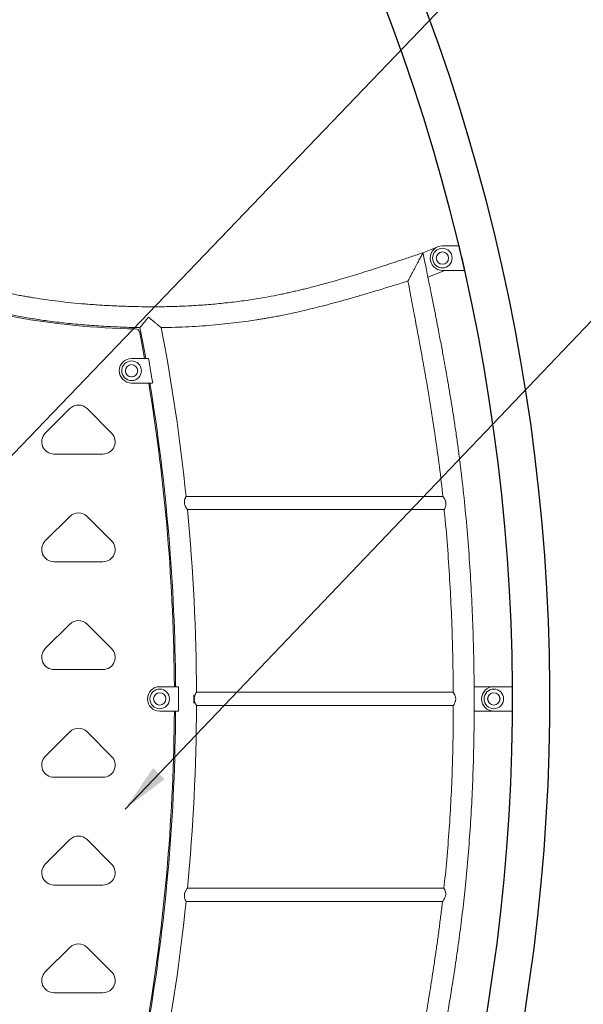
# Model space of a CAD drawing. Extents: x 0 to 21000, y -2002 to 14850.
# Drawn here: x 17324 to 18475, y 4105 to 6115 of the extents above; entities that cross this region are included whole.
import ezdxf

# ---------------------------------------------------------------- set-up
doc = ezdxf.new("R2010")
doc.units = 0
doc.header["$LTSCALE"] = 50
doc.header["$MEASUREMENT"] = 0
doc.layers.get('0').update_dxf_attribs({"linetype": 'CONTINUOUS'})
doc.layers.add('SLD-0', color=7, linetype='CONTINUOUS')
doc.styles.get("Standard").update_dxf_attribs({"font": 'TXT', "bigfont": 'BIGFONT'})
doc.dimstyles.new('SLDDIMSTYLE3', dxfattribs={"dimtxt": 0, "dimasz": 75, "dimexe": 0, "dimexo": 0.0625, "dimgap": 0, "dimtad": 0, "dimtih": 1, "dimtoh": 1, "dimdec": 0, "dimrnd": 1e-09, "dimzin": 0, "dimdsep": 46, "dimtxsty": 'Standard', "dimsah": 1, "dimcen": 0.09, "dimadec": 0, "dimazin": 0, "dimtfac": 75, "dimtdec": 0, "dimtofl": 0, "dimtmove": 0, "dimatfit": 3, "dimfxl": 0, "dimfrac": 2, "dimtolj": 1, "dimtzin": 0, "dimarcsym": 0})

msp = doc.modelspace()

# ---------------------------------------------------------------- linework, layer by layer
at = {"color": 7, "linetype": 'Continuous', "lineweight": 0}
for p, q in [((18178.046, 5651.48), (18147.902, 5639.131)), ((18221.635, 5653.346), (18187.523, 5653.346)), ((18158.018, 5589.242), (18192.446, 5603.346)), ((18187.523, 5603.346), (18233.286, 5603.346)), ((17587.454, 5423.346), (17552.874, 5423.346)), ((17552.874, 5373.346), (17594.301, 5373.346)), ((17426.696, 5321.023), (17376.696, 5271.023)), ((17512.051, 5271.023), (17462.051, 5321.023)), ((17394.373, 5228.346), (17494.373, 5228.346)), ((18188.428, 5141.946), (17664.208, 5141.946)), ((17666.921, 5114.746), (18191.232, 5114.746)), ((17426.696, 5101.023), (17376.696, 5051.023)), ((17512.051, 5051.023), (17462.051, 5101.023)), ((17394.373, 5008.346), (17494.373, 5008.346)), ((17426.696, 4881.023), (17376.696, 4831.023)), ((17512.051, 4831.023), (17462.051, 4881.023)), ((17394.373, 4788.346), (17494.373, 4788.346)), ((17648.46, 4753.344), (17610.374, 4753.344)), ((18292.523, 4753.346), (18252.323, 4753.346)), ((18330.846, 4753.346), (18292.523, 4753.346)), ((18209.752, 4741.946), (17685.511, 4741.946)), ((17685.509, 4714.746), (18209.825, 4714.746)), ((17610.374, 4703.347), (17648.46, 4703.347)), ((18252.43, 4703.346), (18292.523, 4703.346)), ((18292.523, 4703.346), (18330.835, 4703.346)), ((17426.696, 4661.023), (17376.696, 4611.023)), ((17512.051, 4611.023), (17462.051, 4661.023)), ((17394.373, 4568.346), (17494.373, 4568.346)), ((17426.696, 4441.023), (17376.696, 4391.023)), ((17512.051, 4391.023), (17462.051, 4441.023)), ((17394.373, 4348.346), (17494.373, 4348.346)), ((18190.745, 4341.946), (17666.921, 4341.946)), ((17664.213, 4314.746), (18187.764, 4314.746)), ((17426.696, 4221.023), (17376.696, 4171.023)), ((17512.051, 4171.023), (17462.051, 4221.023)), ((17394.373, 4128.346), (17494.373, 4128.346))]:
    msp.add_line(p, q, dxfattribs=at)
at = {"color": 7, "linetype": 'Continuous', "lineweight": 0, "flags": 128}
for points in [[(17569.908, 5475.821), (17576.76, 5438.856), (17579.528, 5423.346)], [(17569.945, 5486.555), (17577.034, 5449.078), (17581.687, 5423.346)]]:
    msp.add_lwpolyline(points, dxfattribs=at)
at = {"color": 7, "linetype": 'Continuous', "lineweight": 0}
for centre, radius in [((18187.524, 5628.346), 20), ((18187.524, 5628.346), 12.639), ((18187.524, 5628.346), 12.5), ((17552.874, 5398.346), 20), ((17552.874, 5398.346), 12.639), ((17552.874, 5398.346), 12.5), ((17610.374, 4728.346), 20), ((18292.524, 4728.346), 20), ((17610.374, 4728.346), 12.639), ((17610.374, 4728.346), 12.5), ((18292.524, 4728.346), 12.639), ((18292.524, 4728.346), 12.5)]:
    msp.add_circle(centre, radius, dxfattribs=at)
at = {"color": 7, "linetype": 'Continuous'}
for radius in [4038.15, 3961.85]:
    msp.add_arc((14368.803, 4729.196), radius, 336.338171, 37.61028, dxfattribs=at)
at = {"color": 7, "linetype": 'Continuous', "lineweight": 0}
for centre, radius, start, end in [((18187.524, 5628.346), 25, 90, 270), ((14368.803, 4729.196), 3962.116, 12.745853, 13.488274), ((17583.829, 6983.766), 1500, 250.362793, 269.098996), ((17560.085, 5473.953), 10, 10.770115, 89.098996), ((13664.209, 4728.346), 4021.35, 5.902746, 10.86757), ((17552.874, 5398.346), 25, 90, 270), ((13664.209, 4728.346), 3984.329, 9.317097, 10.045686), ((13640.369, 4728.346), 4000, 0.358084, 9.279458), ((13664.209, 4728.346), 3978.65, 0.360006, 9.329697), ((17594.301, 5398.346), 25, 270, 273.839133), ((17444.374, 5303.346), 25, 45, 135), ((17394.374, 5253.346), 25, 135, 270), ((17494.374, 5253.346), 25, 270, 45), ((17444.374, 5083.346), 25, 45, 135), ((13664.209, 4728.346), 4021.35, 0.193213, 5.514525), ((17394.374, 5033.346), 25, 135, 270), ((17494.374, 5033.346), 25, 270, 45), ((17444.374, 4863.346), 25, 45, 135), ((17394.374, 4813.346), 25, 135, 270), ((17494.374, 4813.346), 25, 270, 45), ((17610.374, 4728.346), 24.999, 90, 270), ((13664.209, 4728.346), 3984.329, 359.640508, 0.359492), ((18292.524, 4728.346), 25, 90, 270), ((14368.803, 4729.196), 3962.116, 359.626172, 0.349222), ((13664.209, 4728.346), 4015.671, 359.88035, 0.11965), ((17656.321, 4728.346), 24.999, 340.400006, 19.599994), ((13664.209, 4728.346), 4021.35, 354.485477, 359.806826), ((13640.369, 4728.346), 4000, 350.720542, 359.641916), ((13664.209, 4728.346), 3978.65, 350.670303, 359.639994), ((17444.374, 4643.346), 25, 45, 135), ((17394.374, 4593.346), 25, 135, 270), ((17494.374, 4593.346), 25, 270, 45), ((17444.374, 4423.346), 25, 45, 135), ((17394.374, 4373.346), 25, 135, 270), ((17494.374, 4373.346), 25, 270, 45), ((13664.209, 4728.346), 4021.35, 349.12966, 354.097123), ((17444.374, 4203.346), 25, 45, 135), ((17394.374, 4153.346), 25, 135, 270), ((17494.374, 4153.346), 25, 270, 45)]:
    msp.add_arc(centre, radius, start, end, dxfattribs=at)
for points, knots in [([(18147.878, 5639.25), (18139.748, 5636.517), (18123.834, 5631.167), (18100.471, 5623.357), (18078.129, 5615.965), (18056.806, 5609.013), (18036.5, 5602.514), (18017.211, 5596.475), (17998.384, 5590.725), (17980.089, 5585.297), (17962.398, 5580.218), (17945.941, 5575.655), (17930.723, 5571.586), (17917.422, 5568.159), (17905.88, 5565.287), (17895.706, 5562.833), (17885.782, 5560.515), (17875.837, 5558.271), (17865.83, 5556.095), (17851.161, 5553.031), (17831.719, 5549.261), (17804.464, 5544.585), (17773.873, 5540.115), (17740.012, 5536.126), (17705.921, 5533.037), (17671.746, 5530.825), (17637.513, 5529.455), (17604.901, 5528.914), (17573.938, 5529.042), (17544.644, 5529.697), (17515.375, 5530.859), (17486.239, 5532.503), (17457.729, 5534.619), (17430.166, 5537.174), (17403.768, 5540.115), (17378.368, 5543.428), (17358.782, 5546.36), (17344.382, 5548.71), (17334.51, 5550.398), (17323.734, 5552.334), (17312.017, 5554.552), (17299.358, 5557.083), (17286.048, 5559.9), (17272.121, 5563.022), (17257.613, 5566.467), (17242.279, 5570.32), (17226.117, 5574.601), (17208.419, 5579.524), (17189.121, 5585.155), (17168.16, 5591.555), (17146.174, 5598.542), (17123.162, 5606.112), (17099.123, 5614.248), (17074.055, 5622.924), (17047.958, 5632.097), (17030.219, 5638.383), (17021.174, 5641.588)], [0, 0, 0, 0, 0.02227166, 0.04359515, 0.06396483, 0.08337765, 0.1018313, 0.11932576, 0.13586159, 0.15294608, 0.16887613, 0.18365558, 0.19728882, 0.20977999, 0.21932004, 0.22817218, 0.23695703, 0.24578124, 0.25464484, 0.26354813, 0.28469287, 0.30606501, 0.33534906, 0.36495878, 0.39458624, 0.42422219, 0.45387344, 0.48353986, 0.50890773, 0.53426844, 0.55962079, 0.58496447, 0.61004059, 0.63385111, 0.65683741, 0.67900563, 0.70036078, 0.70825904, 0.71689124, 0.72636581, 0.73668637, 0.74785739, 0.75988448, 0.77201413, 0.78491741, 0.79860068, 0.81306959, 0.82832943, 0.84630022, 0.86526747, 0.88523463, 0.90620289, 0.9281707, 0.95113294, 0.97508043, 1, 1, 1, 1]), ([(18147.878, 5639.25), (18147.861, 5639.218), (18147.826, 5639.152), (18147.518, 5638.572), (18146.955, 5637.513), (18146.055, 5635.818), (18144.769, 5633.397), (18143.056, 5630.172), (18140.911, 5626.135), (18138.373, 5621.356), (18135.531, 5616.007), (18132.524, 5610.346), (18129.516, 5604.684), (18126.674, 5599.335), (18124.136, 5594.556), (18121.991, 5590.519), (18120.278, 5587.295), (18118.992, 5584.873), (18118.092, 5583.179), (18117.529, 5582.119), (18117.221, 5581.539), (18117.186, 5581.473), (18117.169, 5581.442)], [0, 0, 0, 0, 0.02620339, 0.05559695, 0.08909051, 0.1277672, 0.17275098, 0.224957, 0.28477333, 0.35172991, 0.42430815, 0.49999966, 0.57569116, 0.64826941, 0.7152275, 0.77504267, 0.8272495, 0.87223237, 0.91090997, 0.94440299, 0.97379648, 1, 1, 1, 1]), ([(18158.018, 5589.242), (18155.997, 5599.225), (18152.631, 5615.856), (18149.253, 5632.484), (18147.902, 5639.131)], [0, 0, 0, 0, 0.60028427, 1, 1, 1, 1]), ([(18252.195, 4753.695), (18252.152, 4762.799), (18252.005, 4794.152), (18250.678, 4847.743), (18248.286, 4914.447), (18244.783, 4981.1), (18240.189, 5047.68), (18234.414, 5114.163), (18228.703, 5168.132), (18223.707, 5209.637), (18219.939, 5238.736), (18215.915, 5267.695), (18211.705, 5296.138), (18207.405, 5323.679), (18203.099, 5350.034), (18199.786, 5369.555), (18197.48, 5382.849), (18196.129, 5390.568), (18194.64, 5398.992), (18192.999, 5408.177), (18191.203, 5418.123), (18189.119, 5429.537), (18186.721, 5442.517), (18183.979, 5457.157), (18181.004, 5472.848), (18177.766, 5489.711), (18174.257, 5507.76), (18170.474, 5527.009), (18166.437, 5547.348), (18162.274, 5568.147), (18159.445, 5582.164), (18158.057, 5589.041)], [0, 0, 0, 0, 0.032426076, 0.111681314, 0.190935967, 0.270176639, 0.349416128, 0.428648064, 0.50786736, 0.542715095, 0.577554747, 0.612384431, 0.64685711, 0.679971493, 0.711675232, 0.741977472, 0.750499161, 0.759734195, 0.769891569, 0.780970675, 0.792970882, 0.80589156, 0.822300419, 0.839986243, 0.858948181, 0.879185647, 0.901150596, 0.924442936, 0.949062693, 0.975010266, 1, 1, 1, 1]), ([(17063.873, 5579.103), (17071.404, 5576.71), (17086.138, 5572.028), (17107.764, 5565.206), (17128.436, 5558.773), (17148.164, 5552.751), (17166.953, 5547.154), (17184.806, 5541.987), (17202.234, 5537.104), (17219.171, 5532.535), (17235.548, 5528.303), (17250.772, 5524.544), (17264.832, 5521.234), (17278.736, 5518.115), (17292.722, 5515.147), (17307.23, 5512.254), (17321.676, 5509.549), (17336.263, 5506.992), (17350.988, 5504.583), (17365.847, 5502.323), (17388.453, 5499.138), (17418.941, 5495.436), (17457.335, 5491.777), (17495.933, 5489.079), (17533.497, 5487.254), (17558.196, 5486.774), (17569.998, 5486.545)], [0, 0, 0, 0, 0.04586162, 0.08973116, 0.13161529, 0.17151933, 0.20944742, 0.24540295, 0.27938787, 0.31449645, 0.34722116, 0.37755915, 0.40550626, 0.43105618, 0.46026735, 0.488484, 0.51691845, 0.54556944, 0.57443538, 0.60351462, 0.63280453, 0.70693357, 0.78174867, 0.85662516, 0.93148815, 1, 1, 1, 1]), ([(17613.395, 5486.538), (17618.385, 5486.593), (17632.559, 5486.749), (17655.9, 5487.549), (17683.326, 5488.912), (17710.198, 5490.788), (17736.228, 5493.103), (17761.205, 5495.806), (17785.276, 5498.875), (17803.817, 5501.596), (17817.34, 5503.762), (17826.461, 5505.291), (17836.377, 5507.035), (17847.192, 5509.035), (17858.901, 5511.311), (17872.333, 5514.053), (17887.595, 5517.337), (17904.789, 5521.247), (17923.191, 5525.655), (17942.94, 5530.624), (17964.047, 5536.183), (17986.523, 5542.352), (18010.24, 5549.103), (18035.198, 5556.428), (18061.403, 5564.308), (18088.865, 5572.707), (18107.591, 5578.486), (18117.169, 5581.442)], [0, 0, 0, 0, 0.02907963, 0.08259326, 0.1360712, 0.18908434, 0.23954312, 0.28833642, 0.33546523, 0.38093281, 0.3975225, 0.41526815, 0.43482407, 0.45618712, 0.47935484, 0.50432571, 0.53606937, 0.57031671, 0.60706893, 0.64632895, 0.68897888, 0.73424811, 0.78214089, 0.83266086, 0.8858103, 0.94159067, 1, 1, 1, 1]), ([(18117.169, 5581.442), (18118.648, 5573.678), (18121.529, 5558.562), (18125.722, 5536.504), (18129.662, 5515.678), (18133.347, 5496.085), (18136.773, 5477.724), (18139.941, 5460.596), (18142.781, 5445.093), (18145.311, 5431.147), (18147.548, 5418.695), (18149.58, 5407.279), (18151.416, 5396.861), (18153.115, 5387.133), (18156.151, 5369.587), (18160.534, 5343.67), (18166.128, 5309.107), (18172.949, 5264.752), (18180.414, 5210.769), (18185.934, 5166.703), (18188.198, 5143.719), (18188.374, 5141.931)], [0, 0, 0, 0, 0.05323617, 0.10365097, 0.15124101, 0.19600455, 0.23794078, 0.27704972, 0.31333249, 0.34411021, 0.37251579, 0.39855111, 0.42221792, 0.44377072, 0.46507209, 0.54216071, 0.62081774, 0.70091197, 0.84443293, 0.98789868, 1, 1, 1, 1]), ([(17587.554, 5507.683), (17587.547, 5507.675), (17586.768, 5506.728), (17585.199, 5504.834), (17582.588, 5501.678), (17579.721, 5498.223), (17576.961, 5494.904), (17574.628, 5492.105), (17572.947, 5490.091), (17571.693, 5488.591), (17570.827, 5487.555), (17570.245, 5486.86), (17569.952, 5486.51), (17569.988, 5486.552), (17569.998, 5486.565)], [0, 0, 0, 0, 0.00076508, 0.09557307, 0.19142023, 0.32325957, 0.45863423, 0.56253638, 0.66918669, 0.74355643, 0.81949074, 0.8920253, 0.96652578, 1, 1, 1, 1]), ([(17587.4, 5507.81), (17587.451, 5507.82), (17587.554, 5507.841), (17587.657, 5507.861), (17587.709, 5507.871)], [0, 0, 0, 0, 0.49981206, 1, 1, 1, 1]), ([(17587.4, 5507.81), (17587.443, 5507.774), (17587.495, 5507.732), (17587.546, 5507.689), (17587.554, 5507.683)], [0, 0, 0, 0, 0.85210329, 1, 1, 1, 1]), ([(17587.554, 5507.683), (17587.56, 5507.691), (17587.612, 5507.753), (17587.664, 5507.816), (17587.709, 5507.871)], [0, 0, 0, 0, 0.12096105, 1, 1, 1, 1]), ([(17613.395, 5486.521), (17613.407, 5486.511), (17613.44, 5486.485), (17613.116, 5486.749), (17612.464, 5487.279), (17611.388, 5488.156), (17609.722, 5489.514), (17607.459, 5491.36), (17604.172, 5494.046), (17600.009, 5497.451), (17595.512, 5501.139), (17591.33, 5504.572), (17588.826, 5506.64), (17587.561, 5507.677), (17587.554, 5507.683)], [0, 0, 0, 0, 0.02962827, 0.08298407, 0.13778827, 0.20626962, 0.27672093, 0.37438791, 0.47474749, 0.62356513, 0.77646374, 0.88739093, 0.99932066, 1, 1, 1, 1]), ([(17664.208, 5141.899), (17664.214, 5141.911), (17664.235, 5141.95), (17664.083, 5141.667), (17663.686, 5140.907), (17662.992, 5139.514), (17662.183, 5137.608), (17661.542, 5135.821), (17660.977, 5133.734), (17660.635, 5131.513), (17660.587, 5129.264), (17660.872, 5126.648), (17661.625, 5124.017), (17662.687, 5121.567), (17663.709, 5119.64), (17664.738, 5117.944), (17665.605, 5116.637), (17666.275, 5115.678), (17666.711, 5115.074), (17666.942, 5114.759), (17666.927, 5114.78), (17666.921, 5114.787)], [0, 0, 0, 0, 0.02049616, 0.06619035, 0.11317298, 0.20725827, 0.25891388, 0.31187133, 0.36686597, 0.42395734, 0.47128079, 0.52054994, 0.60179699, 0.65866803, 0.71717122, 0.77485152, 0.83415325, 0.88064366, 0.92838576, 0.97493052, 1, 1, 1, 1]), ([(18194.764, 5128.346), (18194.667, 5129.035), (18194.47, 5130.438), (18193.677, 5133.082), (18192.545, 5135.56), (18191.297, 5137.742), (18190.358, 5139.213), (18189.556, 5140.385), (18188.928, 5141.26), (18188.559, 5141.762), (18188.344, 5142.046), (18188.425, 5141.939), (18188.427, 5141.936)], [0, 0, 0, 0, 0.09304933, 0.18944672, 0.37669946, 0.48622506, 0.59840569, 0.69631839, 0.79683905, 0.89489213, 0.99682828, 1, 1, 1, 1]), ([(18191.231, 5114.758), (18191.229, 5114.754), (18191.199, 5114.699), (18191.36, 5114.997), (18191.925, 5116.06), (18192.903, 5118.116), (18193.744, 5120.318), (18194.303, 5122.183), (18194.685, 5124.104), (18194.9, 5126.121), (18194.812, 5127.562), (18194.764, 5128.346)], [0, 0, 0, 0, 0.0082379, 0.10939823, 0.29527653, 0.49238026, 0.60119891, 0.71308291, 0.80125256, 0.89179207, 1, 1, 1, 1]), ([(18191.071, 5114.743), (18192.124, 5104.405), (18195.489, 5071.368), (18199.764, 5015.499), (18204, 4947.176), (18206.979, 4878.782), (18209.005, 4810.359), (18209.491, 4764.729), (18209.734, 4741.919)], [0, 0, 0, 0, 0.08347746, 0.26677843, 0.45009238, 0.63341049, 0.81673822, 1, 1, 1, 1]), ([(18252.323, 4753.346), (18252.399, 4740.146), (18252.494, 4723.479), (18252.441, 4706.813), (18252.43, 4703.346)], [0, 0, 0, 0, 0.791974279, 1, 1, 1, 1]), ([(17685.511, 4741.906), (17685.51, 4741.904), (17685.504, 4741.895), (17684.947, 4741.014), (17683.949, 4739.313), (17682.967, 4737.406), (17682.213, 4735.713), (17681.534, 4733.893), (17681.217, 4732.608), (17681.057, 4731.958)], [0, 0, 0, 0, 0.08356167, 0.29609655, 0.51825542, 0.64421681, 0.77317367, 0.88528168, 1, 1, 1, 1]), ([(17681.057, 4724.733), (17681.118, 4724.466), (17681.343, 4723.478), (17681.868, 4721.849), (17682.637, 4719.986), (17683.448, 4718.33), (17684.224, 4716.911), (17684.905, 4715.757), (17685.346, 4715.046), (17685.543, 4714.734), (17685.517, 4714.776), (17685.509, 4714.788)], [0, 0, 0, 0, 0.04666887, 0.17264516, 0.30225028, 0.43022165, 0.56138866, 0.69770648, 0.83927492, 0.95693037, 1, 1, 1, 1]), ([(18214.682, 4728.346), (18214.656, 4729.008), (18214.604, 4730.356), (18214.111, 4732.941), (18213.269, 4735.372), (18212.289, 4737.506), (18211.483, 4739.044), (18210.717, 4740.371), (18210.135, 4741.318), (18209.786, 4741.865), (18209.763, 4741.902), (18209.752, 4741.919)], [0, 0, 0, 0, 0.09015552, 0.18349698, 0.3651083, 0.46792817, 0.57308307, 0.6882622, 0.8075704, 0.91019043, 1, 1, 1, 1]), ([(18209.825, 4714.768), (18209.821, 4714.761), (18209.791, 4714.715), (18209.979, 4715.009), (18210.622, 4716.035), (18211.736, 4717.974), (18212.759, 4720.071), (18213.51, 4721.901), (18214.114, 4723.833), (18214.579, 4725.946), (18214.645, 4727.494), (18214.682, 4728.346)], [0, 0, 0, 0, 0.016757105, 0.111290178, 0.28750417, 0.477378973, 0.58568071, 0.696750908, 0.789183378, 0.884036241, 1, 1, 1, 1]), ([(18209.696, 4714.768), (18209.707, 4703.068), (18209.738, 4670.625), (18208.735, 4617.448), (18206.693, 4555.256), (18203.541, 4493.111), (18199.19, 4431.041), (18194.897, 4380.642), (18191.594, 4350.989), (18190.588, 4341.95)], [0, 0, 0, 0, 0.0939752, 0.26058526, 0.42717689, 0.59376871, 0.76035387, 0.92695257, 1, 1, 1, 1]), ([(18157.695, 3867.782), (18159.001, 3874.504), (18161.654, 3888.162), (18165.543, 3908.313), (18169.278, 3927.784), (18172.728, 3945.912), (18175.818, 3962.284), (18178.567, 3976.972), (18180.994, 3990.046), (18183.193, 4001.988), (18185.188, 4012.904), (18187.05, 4023.177), (18190.422, 4041.926), (18195.32, 4069.686), (18201.614, 4106.696), (18208.419, 4148.519), (18215.517, 4194.935), (18222.637, 4245.758), (18229.042, 4296.688), (18234.998, 4350.976), (18240.294, 4408.632), (18244.785, 4469.645), (18248.223, 4530.735), (18250.622, 4591.879), (18252.055, 4649.305), (18252.266, 4686.349), (18252.361, 4702.996)], [0, 0, 0, 0, 0.02439618, 0.04956956, 0.07311318, 0.09502704, 0.11531086, 0.132472, 0.14826295, 0.16268289, 0.17573154, 0.18779575, 0.19987826, 0.2436001, 0.28821902, 0.33362104, 0.39455711, 0.45549717, 0.51644659, 0.57742241, 0.65005451, 0.72270378, 0.79536489, 0.86802582, 0.94069489, 1, 1, 1, 1]), ([(17666.921, 4341.904), (17666.928, 4341.913), (17666.959, 4341.956), (17666.455, 4341.273), (17665.219, 4339.509), (17663.736, 4337.146), (17662.443, 4334.618), (17661.601, 4332.531), (17661.02, 4330.491), (17660.692, 4328.619), (17660.58, 4326.694), (17660.72, 4324.257), (17661.357, 4321.287), (17662.322, 4318.71), (17663.13, 4316.91), (17663.683, 4315.791), (17664.064, 4315.059), (17664.239, 4314.734), (17664.218, 4314.773), (17664.213, 4314.783)], [0, 0, 0, 0, 0.02127719, 0.10602889, 0.19331813, 0.29491391, 0.35398828, 0.41486372, 0.4575453, 0.50136618, 0.54409536, 0.58823991, 0.66974252, 0.7642368, 0.81866397, 0.87473045, 0.92764307, 0.98250553, 1, 1, 1, 1]), ([(18187.764, 4314.837), (18187.784, 4314.863), (18187.831, 4314.923), (18188.81, 4316.233), (18190.09, 4318.086), (18191.343, 4320.153), (18192.312, 4321.99), (18193.151, 4323.956), (18193.838, 4326.044), (18194.072, 4327.56), (18194.194, 4328.346)], [0, 0, 0, 0, 0.13153079, 0.29541048, 0.47867136, 0.58768367, 0.69926022, 0.79536019, 0.89391416, 1, 1, 1, 1]), ([(18194.194, 4328.346), (18194.243, 4328.98), (18194.342, 4330.27), (18194.161, 4332.793), (18193.472, 4335.822), (18192.469, 4338.392), (18191.68, 4340.109), (18191.164, 4341.138), (18190.843, 4341.751), (18190.712, 4341.994), (18190.743, 4341.937), (18190.745, 4341.933)], [0, 0, 0, 0, 0.08774084, 0.17847534, 0.35542513, 0.55020288, 0.66137489, 0.77604479, 0.8818986, 0.99162903, 1, 1, 1, 1]), ([(18187.642, 4314.85), (18187.368, 4312.298), (18186.12, 4300.666), (18183.488, 4280.001), (18179.991, 4252.829), (18176.279, 4225.827), (18172.479, 4199.349), (18168.654, 4173.757), (18164.869, 4149.271), (18161.897, 4130.586), (18159.698, 4116.997), (18158.197, 4107.8), (18156.516, 4097.603), (18154.652, 4086.401), (18152.613, 4074.277), (18150.399, 4061.24), (18148.008, 4047.304), (18145.425, 4032.398), (18142.627, 4016.405), (18139.609, 3999.31), (18136.366, 3981.102), (18132.918, 3961.883), (18129.264, 3941.655), (18125.408, 3920.417), (18121.354, 3898.17), (18118.585, 3883.002), (18117.169, 3875.25)], [0, 0, 0, 0, 0.01729326, 0.07881209, 0.14033655, 0.20186491, 0.26243068, 0.32054907, 0.37619294, 0.42935297, 0.44801421, 0.46892992, 0.49213728, 0.51763799, 0.54543388, 0.57496918, 0.60672231, 0.64069418, 0.67688676, 0.71610746, 0.75764174, 0.80148967, 0.84765105, 0.89612487, 0.94690865, 1, 1, 1, 1])]:
    msp.add_open_spline(points, degree=3, knots=knots, dxfattribs=at)

# ---------------------------------------------------------------- leaders
at = {"layer": 'SLD-0', "color": 3}
for points in [[(16951.941, 4854.634), (18476.28, 6442.141), (19614.153, 6442.141)], [(17539.563, 4503.553), (18529.923, 5540.5), (20034.46, 5540.5)]]:
    msp.add_leader(points, dimstyle='SLDDIMSTYLE3', override={"dimasz": 100, "dimclrd": 3}, dxfattribs=at)

doc.saveas('drawing.dxf')
